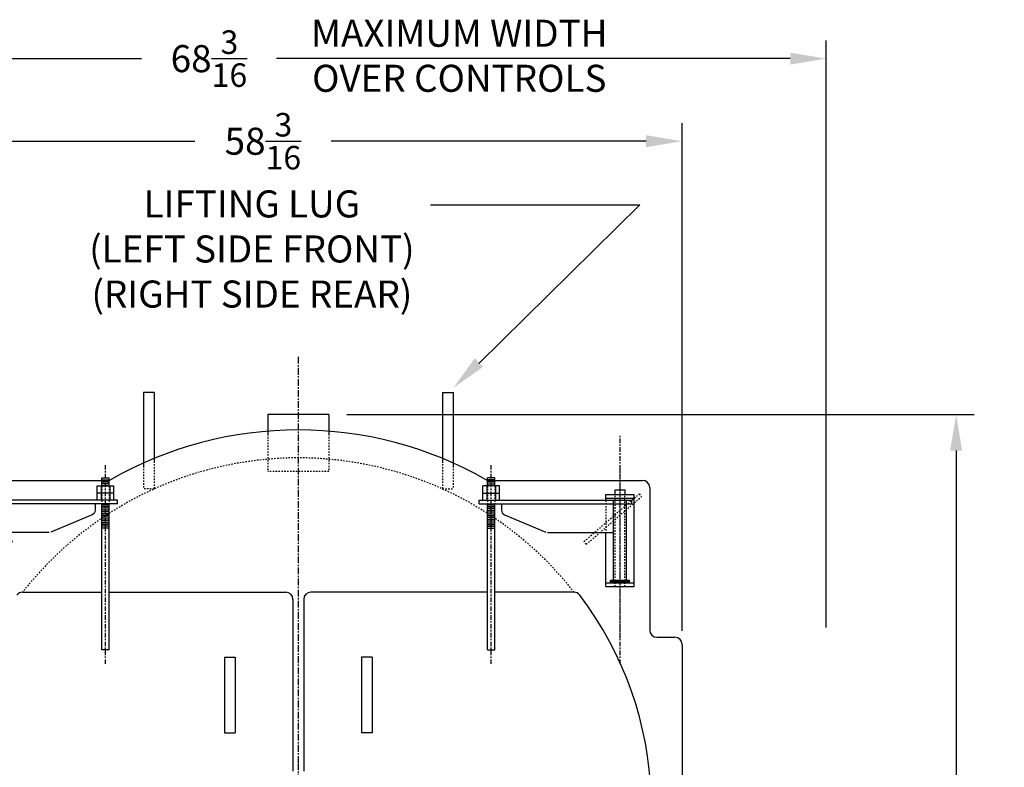
# Model space of a CAD drawing. Extents: x 376 to 643, y 79 to 251.
# Drawn here: x 575 to 643, y 132 to 184 of the extents above; entities that cross this region are included whole.
import ezdxf

# ---------------------------------------------------------------- set-up
doc = ezdxf.new("R2010")
doc.units = 0
doc.header["$LTSCALE"] = 0.25
doc.header["$MEASUREMENT"] = 0
for name, pattern in [('CENTER', [2, 1.25, -0.25, 0.25, -0.25]), ('HIDDEN', [0.375, 0.25, -0.125]), ('HIDDEN2', [0.1875, 0.125, -0.0625])]:
    doc.linetypes.add(name, pattern=pattern)
doc.layers.get('DEFPOINTS').update_dxf_attribs({"linetype": 'CONTINUOUS'})
for name, color, linetype in [('0_CENTERLINES', 125, 'CENTER'), ('0_HIDDEN', 110, 'HIDDEN'), ('0_OBJECT', 232, 'CONTINUOUS'), ('0_TEXT', 125, 'CONTINUOUS'), ('CENTER', 7, 'CENTER'), ('DIMENSIONS', 125, 'CONTINUOUS'), ('HIDDEN', 7, 'HIDDEN'), ('HIDDEN2', 7, 'HIDDEN2'), ('OBJ-35', 232, 'CONTINUOUS'), ('OBJECT', 1, 'CONTINUOUS'), ('OBJECT2', 82, 'CONTINUOUS')]:
    doc.layers.add(name, color=color, linetype=linetype)
doc.styles.add('ROMANS', font='romans.shx')
doc.dimstyles.new('DIM', dxfattribs={"dimscale": 20, "dimtxt": 0.09375, "dimasz": 0.125, "dimexe": 0.0625, "dimexo": 0.0625, "dimgap": 0.09375, "dimtad": 0, "dimtih": 1, "dimtoh": 1, "dimdec": 6, "dimzin": 0, "dimdsep": 46, "dimlunit": 5, "dimtxsty": 'ROMANS', "dimcen": 0, "dimadec": 0, "dimazin": 0, "dimtfac": 0.87, "dimtdec": 6, "dimtix": 1, "dimtofl": 0, "dimtmove": 2, "dimatfit": 3, "dimfxl": 0, "dimtolj": 1, "dimtzin": 0, "dimarcsym": 0})

# ---------------------------------------------------------------- blocks, each defined once
blk = doc.blocks.new('*D2')
at = {"layer": '0_TEXT', "color": 0, "lineweight": -2, "transparency": 16777216}
for p, q in [((597.831, 156.494), (641.342, 156.494)), ((640.092, 153.994), (640.092, 126.46)), ((640.092, 91.369), (640.092, 118.904)), ((612.706, 88.869), (641.342, 88.869))]:
    blk.add_line(p, q, dxfattribs=at)
at = {"layer": '0_TEXT', "color": 0, "transparency": 16777216}
for points in [[(639.675, 153.994), (640.508, 153.994), (640.092, 156.494)], [(639.675, 91.369), (640.508, 91.369), (640.092, 88.869)]]:
    blk.add_solid(points, dxfattribs=at)
at = {"layer": 'DEFPOINTS', "color": 0, "transparency": 16777216}
for p in [(596.581, 156.494), (640.092, 156.494), (611.456, 88.869)]:
    blk.add_point(p, dxfattribs=at)
at = {"layer": '0_TEXT', "color": 0, "transparency": 16777216, "insert": (640.092, 122.682), "char_height": 1.875, "attachment_point": 5, "style": 'ROMANS'}
blk.add_mtext('\\A1;67{\\H0.870000x;\\S5/8;}', dxfattribs=at)
blk = doc.blocks.new('*D6')
at = {"layer": 'DEFPOINTS', "color": 0, "transparency": 16777216}
for p in [(562.918, 181.171), (631.081, 140.494), (562.918, 113.369)]:
    blk.add_point(p, dxfattribs=at)
at = {"layer": 'DIMENSIONS', "color": 0, "lineweight": -2, "transparency": 16777216}
for p, q in [((562.918, 114.619), (562.918, 182.421)), ((631.081, 141.744), (631.081, 182.421)), ((565.418, 181.171), (583.571, 181.171)), ((628.581, 181.171), (592.943, 181.171))]:
    blk.add_line(p, q, dxfattribs=at)
at = {"layer": 'DIMENSIONS', "color": 0, "transparency": 16777216}
for points in [[(565.418, 181.587), (565.418, 180.754), (562.918, 181.171)], [(628.581, 181.587), (628.581, 180.754), (631.081, 181.171)]]:
    blk.add_solid(points, dxfattribs=at)
at = {"layer": 'DIMENSIONS', "color": 0, "transparency": 16777216, "insert": (588.257, 181.171), "char_height": 1.875, "attachment_point": 5, "style": 'ROMANS'}
blk.add_mtext('\\A1;68{\\H0.870000x;\\S3/16;}', dxfattribs=at)
blk = doc.blocks.new('*D7')
at = {"layer": 'DEFPOINTS', "color": 0, "transparency": 16777216}
for p in [(562.918, 175.446), (621.081, 140.247), (562.918, 113.369)]:
    blk.add_point(p, dxfattribs=at)
at = {"layer": 'DIMENSIONS', "color": 0, "lineweight": -2, "transparency": 16777216}
for p, q in [((562.918, 114.619), (562.918, 176.696)), ((621.081, 141.497), (621.081, 176.696)), ((565.418, 175.446), (587.269, 175.446)), ((618.581, 175.446), (596.731, 175.446))]:
    blk.add_line(p, q, dxfattribs=at)
at = {"layer": 'DIMENSIONS', "color": 0, "transparency": 16777216}
for points in [[(565.418, 175.862), (565.418, 175.029), (562.918, 175.446)], [(618.581, 175.862), (618.581, 175.029), (621.081, 175.446)]]:
    blk.add_solid(points, dxfattribs=at)
at = {"layer": 'DIMENSIONS', "color": 0, "transparency": 16777216, "insert": (592, 175.446), "char_height": 1.875, "attachment_point": 5, "style": 'ROMANS'}
blk.add_mtext('\\A1;58{\\H0.870000x;\\S3/16;}', dxfattribs=at)
blk = doc.blocks.new('A$C350316F6')
at = {"layer": 'CENTER'}
for p, q in [((9.769, 0), (9.769, 15.816)), ((0.828, 0), (0.828, 13.779)), ((9.769, 1.776), (9.769, 13.624))]:
    blk.add_line(p, q, dxfattribs=at)
at = {"layer": 'HIDDEN', "ltscale": 0.75}
for p, q in [((7.276, 8.483), (11.1, 11.782)), ((7.427, 8.284), (11.262, 11.594)), ((7.427, 8.284), (7.276, 8.483))]:
    blk.add_line(p, q, dxfattribs=at)
at = {"layer": 'HIDDEN'}
for p, q in [((11.1, 11.782), (11.262, 11.594)), ((8.776, 11.341), (8.776, 9.105))]:
    blk.add_line(p, q, dxfattribs=at)
at = {"layer": 'HIDDEN2'}
for p, q in [((0.58, 12.334), (0.58, 11.092)), ((1.076, 12.334), (1.076, 11.092)), ((9.438, 5.359), (9.438, 11.734)), ((10.101, 5.359), (10.101, 11.734))]:
    blk.add_line(p, q, dxfattribs=at)
at = {"layer": 'OBJ-35'}
for p, q in [((0.248, 11.837), (0.248, 12.334)), ((1.407, 12.334), (0.248, 12.334)), ((0.533, 12.334), (0.533, 11.837)), ((0.58, 12.334), (0.58, 12.893)), ((1.076, 12.893), (0.58, 12.893)), ((1.076, 12.769), (0.58, 12.769)), ((1.076, 12.645), (0.58, 12.645)), ((1.076, 12.52), (0.58, 12.52)), ((1.076, 12.396), (0.58, 12.396)), ((1.076, 12.334), (1.076, 12.893)), ((1.123, 12.334), (1.123, 11.837)), ((1.407, 11.837), (1.407, 12.334)), ((0.248, 11.837), (1.407, 11.837)), ((0.248, 11.341), (0.248, 11.837)), ((0.533, 11.837), (0.533, 11.341)), ((1.123, 11.837), (1.123, 11.341)), ((1.407, 11.341), (1.407, 11.837)), ((0.58, 0.971), (0.58, 11.092)), ((0.58, 11.033), (1.076, 11.033)), ((1.076, 0.971), (1.076, 11.092)), ((9.314, 5.794), (9.314, 11.32)), ((10.225, 5.794), (10.225, 11.32)), ((0.58, 10.909), (1.076, 10.909)), ((0.58, 10.784), (1.076, 10.784)), ((0.58, 10.784), (1.076, 10.784)), ((0.58, 10.66), (1.076, 10.66)), ((0.58, 10.66), (1.076, 10.66)), ((0.58, 10.535), (1.076, 10.535)), ((0.58, 10.535), (1.076, 10.535)), ((0.58, 10.411), (1.076, 10.411)), ((0.58, 10.286), (1.076, 10.286)), ((0.58, 10.286), (1.076, 10.286)), ((0.58, 10.162), (1.076, 10.162)), ((0.58, 10.162), (1.076, 10.162)), ((0.58, 10.037), (1.076, 10.037)), ((0.58, 10.037), (1.076, 10.037)), ((0.58, 9.913), (1.076, 9.913)), ((0.58, 9.788), (1.076, 9.788)), ((0.58, 9.664), (1.076, 9.664)), ((0.58, 9.54), (1.076, 9.54)), ((0.58, 9.416), (1.076, 9.416)), ((9.107, 5.794), (10.432, 5.794)), ((9.107, 5.732), (9.107, 5.794)), ((9.107, 5.607), (9.107, 5.732)), ((9.107, 5.7), (10.432, 5.7)), ((10.432, 5.732), (10.432, 5.794)), ((10.432, 5.607), (10.432, 5.732)), ((0.58, 0.971), (1.076, 0.971))]:
    blk.add_line(p, q, dxfattribs=at)
at = {"layer": 'OBJECT'}
for p, q in [((8.776, 11.734), (10.763, 11.734)), ((8.776, 11.341), (8.776, 11.734)), ((9.438, 11.734), (9.438, 12.065)), ((9.438, 12.065), (10.101, 12.065)), ((10.101, 12.065), (10.101, 11.734)), ((10.763, 5.359), (10.763, 11.734)), ((8.776, 11.486), (10.763, 11.486)), ((8.776, 5.359), (8.776, 9.105)), ((8.776, 5.607), (10.763, 5.607)), ((8.776, 5.359), (10.763, 5.359))]:
    blk.add_line(p, q, dxfattribs=at)
at = {"layer": 'OBJECT2'}
for p, q in [((0, 11.092), (0, 11.341)), ((0, 11.341), (10.597, 11.341)), ((0, 11.092), (10.597, 11.092)), ((1.547, 11.092), (1.547, 10.649)), ((10.597, 11.092), (10.597, 11.341)), ((10.597, 11.092), (10.597, 11.341)), ((1.749, 10.344), (4.616, 9.131)), ((4.745, 9.105), (9.314, 9.105))]:
    blk.add_line(p, q, dxfattribs=at)
blk.add_arc((1.878, 10.649), 0.331, 180, 247.07091, dxfattribs=at)

msp = doc.modelspace()

# ---------------------------------------------------------------- linework, layer by layer
at = {"layer": '0_CENTERLINES', "ltscale": 1.5}
for p, q in [((594.4564504, 160.4941288), (594.4564504, 132.3066288)), ((594.4564504, 132.3066288), (594.4564504, 107.0566288))]:
    msp.add_line(p, q, dxfattribs=at)
at = {"layer": '0_HIDDEN', "ltscale": 0.75}
for p, q in [((592.3314504, 155.3454755), (592.3314504, 152.5566288)), ((596.5814504, 155.3454755), (596.5814504, 152.5566288)), ((583.7064504, 153.1294888), (583.7064504, 151.3423521)), ((584.4564504, 153.4522386), (584.4564504, 151.3423521)), ((604.4564504, 153.4522386), (604.4564504, 151.3423521)), ((605.2064504, 153.1294888), (605.2064504, 151.3423521)), ((596.5814504, 152.5566288), (592.3314504, 152.5566288)), ((584.4564504, 151.3423521), (583.7064504, 151.3423521)), ((604.4564504, 151.3423521), (605.2064504, 151.3423521))]:
    msp.add_line(p, q, dxfattribs=at)
at = {"layer": '0_HIDDEN'}
msp.add_arc((594.4564504, 129.1816288), 24.3125, 38.094704071, 141.905295929, dxfattribs=at)
at = {"layer": '0_OBJECT'}
for p, q in [((583.7064504, 158.0298521), (583.7064504, 152.8169888)), ((584.4564504, 158.0298521), (583.7064504, 158.0298521)), ((584.4564504, 158.0298521), (584.4564504, 153.1397386)), ((604.4564504, 158.0298521), (604.4564504, 153.1397386)), ((604.4564504, 158.0298521), (605.2064504, 158.0298521)), ((605.2064504, 158.0298521), (605.2064504, 152.8169888)), ((592.3314504, 156.4941288), (592.3314504, 155.0329755)), ((596.5814504, 156.4941288), (592.3314504, 156.4941288)), ((596.5814504, 156.4941288), (596.5814504, 155.0329755)), ((570.5814504, 151.9316288), (581.3606883, 151.9316288)), ((607.5522125, 151.9316288), (618.3314504, 151.9316288)), ((618.8314504, 151.4316288), (618.8314504, 141.5566288)), ((575.3318589, 144.1816288), (580.8330738, 144.1816288)), ((581.329827, 144.1816288), (593.5814504, 144.1816288)), ((607.5830738, 144.1816288), (595.3314504, 144.1816288)), ((613.5810419, 144.1816288), (608.079827, 144.1816288)), ((594.0814504, 143.6816288), (594.0814504, 131.7750154)), ((594.8314504, 143.6816288), (594.8314504, 131.7750154)), ((619.3314504, 141.0566288), (620.5814504, 141.0566288)), ((621.0814504, 140.5566288), (621.0814504, 121.3066288)), ((589.3314504, 139.6816288), (589.3314504, 134.4316288)), ((589.3314504, 139.6816288), (590.0814504, 139.6816288)), ((590.0814504, 139.6816288), (590.0814504, 134.4316288)), ((598.8314504, 139.6816288), (598.8314504, 134.4316288)), ((599.5814504, 139.6816288), (598.8314504, 139.6816288)), ((599.5814504, 139.6816288), (599.5814504, 134.4316288)), ((589.3314504, 134.4316288), (590.0814504, 134.4316288)), ((599.5814504, 134.4316288), (598.8314504, 134.4316288))]:
    msp.add_line(p, q, dxfattribs=at)
for centre, radius, start, end in [((594.4564504, 129.1816288), 26.2499807, 60.073638483, 119.926361517), ((618.3314504, 151.4316288), 0.5, 0, 90), ((575.3318589, 143.6816288), 0.5, 90, 142.831100344), ((593.5814504, 143.6816288), 0.5, 0, 90), ((595.3314504, 143.6816288), 0.5, 90, 180), ((613.5810419, 143.6816288), 0.5, 37.168899656, 90), ((594.4564504, 129.1816288), 24.5, 326.847112071, 37.168899656), ((619.3314504, 141.5566288), 0.5, 180, 270), ((620.5814504, 140.5566288), 0.5, 0, 90)]:
    msp.add_arc(centre, radius, start, end, dxfattribs=at)
at = {"layer": 'DIMENSIONS'}
for p in [(603.6329157, 171.0435959), (606.9862342, 160.0294332)]:
    msp.add_line(p, (618.1516884, 171.0435959), dxfattribs=at)
msp.add_solid([(606.6936229, 160.3946505), (607.2788455, 159.8013893), (605.2064504, 158.3423521)], dxfattribs=at)

# ---------------------------------------------------------------- block references
at = {"layer": '0_OBJECT', "xscale": -1}
msp.add_blockref('A$C350316F6', (581.9093726, 139.210678), dxfattribs=at)
at = {"layer": '0_OBJECT'}
msp.add_blockref('A$C350316F6', (607.0035281, 139.210678), dxfattribs=at)

# ---------------------------------------------------------------- texts
at = {"layer": '0_TEXT', "char_height": 1.875, "attachment_point": 2, "style": 'ROMANS'}
for s, insert, width in [('MAXIMUM WIDTH OVER CONTROLS', (605.624023, 183.8693626), 24.380952381), ('LIFTING LUG \\P(LEFT SIDE FRONT) (RIGHT SIDE REAR)', (591.2362731, 172.0369917), 28.4762)]:
    msp.add_mtext(s, dxfattribs=dict(at, insert=insert, width=width))

# ---------------------------------------------------------------- dimensions: what is measured, and where the dimension line sits
at = {"layer": '0_TEXT'}
dim = msp.add_linear_dim(base=(640.0918162, 156.4941288), p1=(611.4564504, 88.8691288), p2=(596.5814504, 156.4941288), angle=90, dimstyle='DIM', dxfattribs=at)
dim.commit()
dim.dimension.update_dxf_attribs({"geometry": '*D2', "text_midpoint": (640.0918162, 122.6816288)})
at = {"layer": 'DIMENSIONS'}
dim = msp.add_linear_dim(base=(562.9181741, 181.1706373), p1=(631.0814504, 140.4941288), p2=(562.9181741, 113.3691139), angle=180, dimstyle='DIM', override={"dimdec": 4}, dxfattribs=at)
dim.commit()
dim.dimension.update_dxf_attribs({"geometry": '*D6', "text_midpoint": (588.2568968, 181.1706373), "dimtype": 160})
dim = msp.add_linear_dim(base=(562.9181741, 175.4457779), p1=(621.0814504, 140.246654), p2=(562.9181741, 113.3691139), angle=180, dimstyle='DIM', override={"dimdec": 4}, dxfattribs=at)
dim.commit()
dim.dimension.update_dxf_attribs({"geometry": '*D7', "text_midpoint": (591.9998123, 175.4457779)})

doc.saveas('drawing.dxf')
